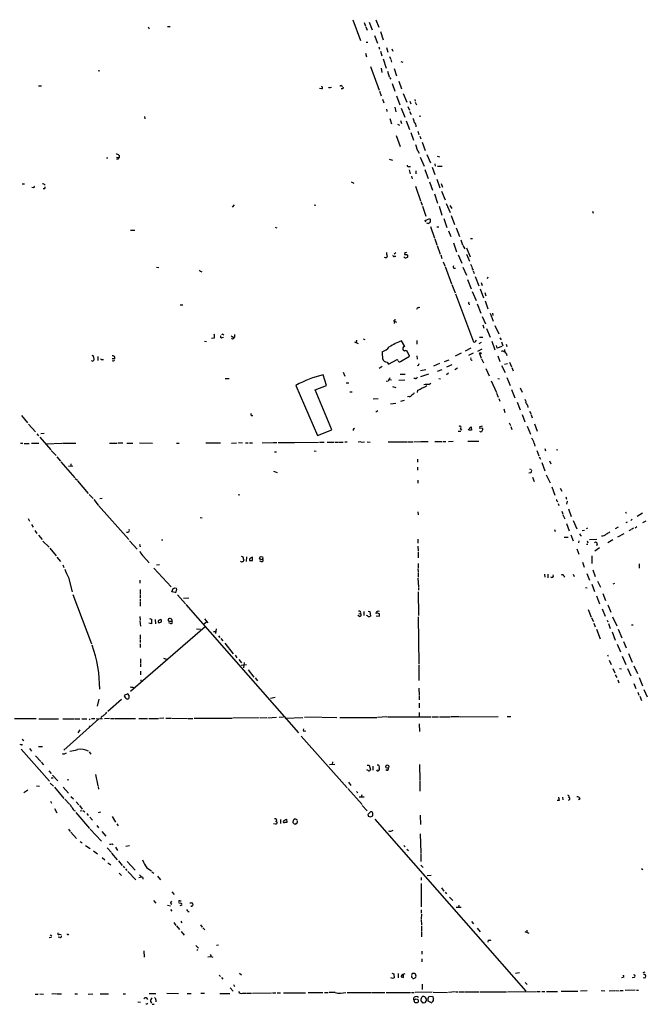
# Model space of a CAD drawing. Extents: x 12 to 1045, y 7 to 906.
# Drawn here: x 176 to 358, y 49 to 335 of the extents above; entities that cross this region are included whole.
import ezdxf

# ---------------------------------------------------------------- set-up
doc = ezdxf.new("R2010")
doc.units = 0
doc.header["$MEASUREMENT"] = 0
doc.layers.add('MAIN', color=5, linetype='CONTINUOUS')

msp = doc.modelspace()

# ---------------------------------------------------------------- linework, layer by layer
at = {"layer": 'MAIN'}
for p, q in [((272.796, 335.4493), (274.9973, 329.3533)), ((279.4847, 335.3646), (280.3313, 333.248)), ((213.2753, 333.3326), (213.5293, 332.8246)), ((218.8633, 333.502), (219.71, 333.502)), ((276.098, 334.6026), (276.4367, 333.5866)), ((276.5213, 333.4173), (276.9447, 332.4013)), ((277.5373, 334.772), (278.384, 332.486)), ((279.0613, 330.8773), (279.9927, 328.5913)), ((280.8393, 331.978), (281.6013, 329.6073)), ((276.6907, 328.93), (277.114, 328.93)), ((280.3313, 327.5753), (280.5007, 326.898)), ((282.5327, 327.406), (282.956, 326.0513)), ((284.1413, 326.9826), (284.3953, 326.3053)), ((276.4367, 325.7126), (276.7753, 324.612)), ((280.8393, 326.3053), (281.178, 324.9506)), ((281.6013, 324.0193), (282.448, 321.3946)), ((283.464, 324.6966), (283.718, 324.104)), ((283.8027, 323.85), (284.0567, 323.088)), ((277.876, 321.818), (280.416, 314.96)), ((281.0087, 321.31), (281.2627, 320.1246)), ((284.8187, 321.2253), (285.496, 319.1086)), ((286.766, 323.2573), (287.3587, 323.088)), ((198.7127, 320.6326), (199.2207, 320.548)), ((282.8713, 320.4633), (283.3793, 318.8546)), ((283.464, 318.6853), (283.8027, 318.1773)), ((181.4407, 316.23), (182.2873, 316.23)), ((263.7367, 315.2986), (263.144, 315.468)), ((266.192, 315.722), (266.6153, 315.8066)), ((269.8327, 315.2986), (269.4093, 315.2986)), ((269.494, 316.23), (269.8327, 316.1453)), ((284.226, 316.9073), (284.988, 314.6213)), ((286.1733, 317.5846), (286.9353, 315.2986)), ((280.5007, 314.706), (281.0087, 313.2666)), ((281.432, 312.3353), (281.7707, 311.2346)), ((285.496, 313.2666), (286.4273, 310.7266)), ((287.4433, 314.0286), (288.4593, 311.4886)), ((290.83, 312.2506), (290.9147, 311.7426)), ((282.5327, 309.4566), (282.702, 308.7793)), ((284.988, 310.0493), (285.3267, 308.6946)), ((286.8507, 309.7106), (287.8667, 307.086)), ((288.798, 310.2186), (289.2213, 309.118)), ((289.3907, 311.7426), (289.6447, 310.9806)), ((290.9147, 311.4886), (291.2533, 310.7266)), ((212.1747, 307.2553), (212.344, 306.6626)), ((283.5487, 306.7473), (284.0567, 305.1386)), ((289.306, 308.7793), (289.7293, 307.848)), ((292.1, 307.5093), (292.5233, 307.4246)), ((285.75, 305.054), (286.3427, 304.8)), ((286.5967, 306.1546), (286.9353, 305.2233)), ((288.29, 306.07), (289.2213, 303.53)), ((285.4113, 301.752), (286.512, 298.6193)), ((289.6447, 302.5986), (290.4067, 300.3973)), ((291.6767, 303.022), (292.0153, 302.0906)), ((292.2693, 301.5826), (292.5233, 300.8206)), ((291.338, 297.942), (292.1, 296.5873)), ((292.9467, 299.8046), (293.7933, 297.434)), ((201.168, 295.3173), (201.5913, 295.3173)), ((204.0467, 295.4866), (204.8087, 295.402)), ((204.8087, 295.9946), (204.8087, 295.402)), ((292.354, 295.4866), (293.5393, 292.862)), ((294.3013, 296.2486), (295.402, 293.7933)), ((297.2647, 295.7406), (297.942, 295.5713)), ((204.47, 294.894), (204.0467, 294.894)), ((283.3793, 294.894), (284.3107, 294.5553)), ((289.1367, 292.7773), (289.56, 292.7773)), ((295.8253, 292.5233), (296.5873, 290.4066)), ((296.672, 293.5393), (296.7567, 292.862)), ((297.434, 292.862), (298.7887, 292.862)), ((289.1367, 291.7613), (289.4753, 290.6606)), ((289.814, 289.8986), (290.068, 289.1366)), ((291.084, 291.5073), (291.084, 290.6606)), ((293.7087, 291.9306), (294.64, 289.306)), ((176.6147, 287.6973), (177.292, 287.6973)), ((179.9167, 286.5966), (179.4933, 286.6813)), ((272.288, 288.29), (273.05, 287.9513)), ((290.9993, 287.02), (292.4387, 282.7866)), ((295.0633, 288.29), (295.9947, 285.9193)), ((297.18, 289.052), (298.1113, 286.5966)), ((298.45, 287.782), (298.8733, 286.766)), ((183.134, 286.258), (182.7953, 286.258)), ((296.5027, 284.8186), (297.434, 282.1093)), ((298.5347, 285.5806), (299.6353, 283.0406)), ((238.252, 281.6013), (237.6593, 280.924)), ((261.5353, 281.6013), (262.0433, 281.5166)), ((292.5233, 282.6173), (292.9467, 281.5166)), ((293.0313, 281.2626), (294.0473, 278.2993)), ((297.8573, 281.178), (298.704, 278.638)), ((299.8893, 282.0246), (301.0747, 279.4)), ((300.99, 281.432), (301.5827, 280.5853)), ((301.3287, 278.4686), (302.3447, 275.844)), ((342.4767, 279.7386), (342.646, 279.146)), ((250.19, 275.082), (250.698, 274.9126)), ((293.7933, 277.0293), (295.148, 277.622)), ((293.9627, 276.5213), (293.7933, 277.0293)), ((295.3173, 275.336), (296.5027, 271.9493)), ((297.18, 275.2513), (297.7727, 275.1666)), ((299.212, 277.622), (300.1433, 274.9973)), ((302.8527, 274.9126), (303.784, 272.3726)), ((208.1953, 274.2353), (209.3807, 274.2353)), ((300.5667, 274.066), (301.244, 272.3726)), ((296.5873, 271.6953), (297.18, 270.002)), ((297.3493, 269.748), (298.196, 267.2926)), ((302.006, 270.5946), (302.9373, 267.97)), ((304.2073, 271.4413), (304.7153, 270.002)), ((304.8, 269.748), (305.308, 268.8166)), ((307.0013, 271.8646), (307.594, 271.78)), ((284.8187, 267.3773), (285.3267, 267.716)), ((284.9033, 266.7), (285.3267, 266.7)), ((287.8667, 267.716), (287.782, 267.1233)), ((288.544, 267.1233), (288.7133, 266.8693)), ((298.3653, 267.0386), (298.6193, 266.0226)), ((303.4453, 267.0386), (304.4613, 264.668)), ((305.816, 269.0706), (306.9167, 266.446)), ((305.816, 267.2926), (306.7473, 265.2606)), ((215.7307, 263.4826), (216.408, 263.398)), ((299.0427, 265.0066), (299.5507, 263.906)), ((299.6353, 263.652), (301.498, 258.6566)), ((304.8, 263.4826), (305.816, 261.1966)), ((307.0013, 264.3293), (307.5093, 263.398)), ((228.5153, 262.2973), (228.854, 262.128)), ((302.1753, 263.2286), (302.5987, 263.144)), ((307.34, 263.2286), (307.7633, 262.636)), ((307.7633, 262.382), (308.0173, 261.62)), ((308.356, 260.7733), (309.372, 258.064)), ((311.9967, 260.604), (311.8273, 260.096)), ((301.5827, 258.4026), (302.514, 256.032)), ((306.1547, 259.9266), (307.1707, 257.2173)), ((310.0493, 258.9953), (310.388, 258.1486)), ((302.5987, 255.6933), (307.848, 241.7233)), ((307.5093, 256.3706), (308.61, 253.746)), ((309.7953, 257.2173), (310.8113, 254.5926)), ((311.15, 256.1166), (311.4887, 255.1853)), ((222.5887, 252.5606), (223.3507, 252.5606)), ((308.9487, 252.8146), (309.9647, 250.1053)), ((311.2347, 253.6613), (312.0813, 251.3753)), ((291.846, 251.714), (292.2693, 251.8833)), ((312.674, 250.1053), (313.6053, 247.7346)), ((313.3513, 250.1053), (313.5207, 249.428)), ((284.48, 247.9886), (285.496, 247.4806)), ((284.988, 248.3273), (284.8187, 247.0573)), ((310.388, 249.0893), (311.3193, 246.9726)), ((310.5573, 246.7186), (310.896, 245.7873)), ((314.0287, 246.5493), (315.214, 244.094)), ((235.0347, 244.0093), (235.2887, 243.7553)), ((238.3367, 243.9246), (238.4213, 243.1626)), ((311.658, 245.618), (312.7587, 243.078)), ((229.7007, 241.9773), (230.2087, 241.8926)), ((232.4947, 242.824), (231.7327, 242.7393)), ((234.7807, 242.9933), (235.204, 243.078)), ((237.9133, 243.1626), (238.4213, 243.1626)), ((273.304, 241.808), (274.32, 241.3)), ((273.812, 242.2313), (273.7273, 241.554)), ((275.7593, 242.6546), (276.2673, 242.4853)), ((287.8667, 240.4533), (286.9353, 242.062)), ((291.4227, 242.1466), (291.4227, 241.1306)), ((310.134, 241.554), (309.4567, 241.2153)), ((309.626, 243.1626), (310.5573, 243.078)), ((313.182, 241.9773), (314.1133, 239.4373)), ((314.452, 240.7073), (314.6213, 239.9453)), ((315.5527, 242.9086), (315.8913, 242.316)), ((315.976, 241.808), (316.3993, 240.6226)), ((317.3307, 241.046), (317.5847, 240.4533)), ((287.782, 239.0986), (287.4433, 239.3526)), ((289.306, 237.5746), (288.6287, 239.0986)), ((304.292, 238.4213), (302.514, 237.5746)), ((307.086, 239.9453), (305.4773, 239.0986)), ((307.7633, 238.4213), (306.4087, 237.744)), ((309.118, 239.0986), (310.388, 239.6913)), ((309.626, 238.3366), (310.134, 236.982)), ((316.1453, 240.3686), (314.7907, 239.9453)), ((316.6533, 238.9293), (317.0767, 238.8446)), ((317.3307, 238.4213), (317.5847, 237.8286)), ((198.628, 237.49), (198.628, 236.3046)), ((199.898, 236.6433), (200.3213, 236.6433)), ((203.6233, 236.8126), (202.7767, 236.8126)), ((282.7867, 235.8813), (283.1253, 235.2886)), ((283.1253, 235.2886), (285.6653, 236.6433)), ((286.5967, 236.0506), (289.306, 237.5746)), ((291.4227, 237.6593), (291.5073, 236.728)), ((291.7613, 234.8653), (291.5073, 234.7806)), ((298.0267, 235.458), (296.2487, 234.696)), ((300.6513, 236.474), (299.2967, 235.966)), ((301.5827, 235.0346), (300.0587, 234.442)), ((310.2187, 236.8126), (310.7267, 235.6273)), ((314.96, 237.6593), (315.5527, 236.0506)), ((315.976, 234.8653), (317.0767, 232.8333)), ((316.9073, 235.2886), (317.754, 235.458)), ((318.3467, 235.8813), (318.9393, 234.5266)), ((265.176, 229.0233), (264.16, 232.156)), ((270.002, 232.918), (270.4253, 231.8173)), ((280.416, 234.1033), (281.3473, 234.696)), ((286.512, 232.3253), (288.036, 232.3253)), ((292.4387, 233.426), (293.9627, 233.7646)), ((294.8093, 232.3253), (292.4387, 231.5633)), ((297.434, 233.2566), (298.7887, 233.68)), ((300.5667, 232.664), (299.974, 232.156)), ((302.4293, 233.7646), (303.1913, 234.188)), ((311.4887, 234.0186), (312.42, 231.902)), ((319.024, 234.2726), (319.3627, 233.3413)), ((235.712, 231.0553), (236.8127, 231.0553)), ((256.2013, 229.108), (262.5513, 214.5453)), ((270.8487, 229.87), (271.6107, 229.87)), ((283.0407, 230.2933), (282.448, 230.2086)), ((283.2947, 230.8013), (284.0567, 230.7166)), ((287.8667, 230.632), (286.1733, 230.5473)), ((290.9993, 231.14), (290.4913, 231.0553)), ((294.894, 229.362), (295.4867, 229.7006)), ((297.7727, 231.0553), (298.2807, 230.9706)), ((313.0127, 230.4626), (314.5367, 227.076)), ((314.96, 231.0553), (315.468, 230.9706)), ((317.5847, 231.394), (318.516, 229.0233)), ((261.7893, 227.838), (265.176, 229.0233)), ((266.7, 216.154), (261.7893, 227.838)), ((271.9493, 227.2453), (272.6267, 227.2453)), ((284.3107, 228.7693), (285.3267, 228.5153)), ((291.592, 227.7533), (291.5073, 227.076)), ((314.5367, 226.822), (315.0447, 225.6366)), ((318.9393, 227.9226), (319.8707, 225.4673)), ((321.3947, 228.346), (321.9873, 227.1606)), ((280.162, 225.2133), (278.7227, 225.1286)), ((283.718, 223.774), (285.3267, 223.9433)), ((287.6973, 224.7053), (286.5967, 224.4513)), ((289.1367, 225.8906), (288.7133, 225.806)), ((315.214, 225.298), (315.5527, 224.536)), ((320.548, 224.1973), (321.3947, 221.996)), ((322.834, 225.044), (323.088, 224.4513)), ((323.596, 223.3506), (323.6807, 222.6733)), ((280.0773, 221.6573), (279.4847, 221.3186)), ((316.6533, 222.25), (316.992, 221.234)), ((321.9873, 220.6413), (322.834, 218.5246)), ((324.1887, 221.5726), (324.612, 220.726)), ((324.612, 220.5566), (324.9507, 219.6253)), ((176.4453, 220.3026), (178.2233, 218.186)), ((178.4773, 217.8473), (180.5093, 215.5613)), ((243.332, 220.3026), (243.6707, 220.3873)), ((318.262, 218.186), (318.6007, 217.424)), ((325.628, 217.932), (326.39, 215.8153)), ((180.9327, 214.9686), (181.4407, 214.4606)), ((183.0493, 215.138), (182.118, 215.0533)), ((262.5513, 214.5453), (266.7, 216.154)), ((303.3607, 215.8153), (304.2073, 215.8153)), ((304.038, 216.5773), (304.3767, 216.0693)), ((306.578, 216.0693), (306.324, 216.408)), ((306.578, 216.5773), (307.1707, 217.0853)), ((307.1707, 217.0853), (307.2553, 216.0693)), ((310.388, 217.2546), (309.5413, 216.916)), ((309.5413, 216.7466), (310.4727, 216.662)), ((318.6853, 217.17), (319.024, 216.2386)), ((323.4267, 217.2546), (324.4427, 214.884)), ((176.1913, 212.2593), (176.8687, 212.2593)), ((177.2073, 212.1746), (178.7313, 212.1746)), ((179.4087, 212.2593), (181.5253, 212.2593)), ((181.7793, 214.0373), (184.9967, 210.3966)), ((183.642, 212.09), (188.214, 212.2593)), ((188.3833, 212.2593), (192.278, 212.2593)), ((202.0147, 212.2593), (204.3007, 212.2593)), ((205.9093, 212.344), (204.5547, 212.2593)), ((207.0947, 212.344), (208.788, 212.344)), ((210.7353, 212.4286), (214.5453, 212.344)), ((221.488, 212.344), (222.3347, 212.344)), ((230.0393, 212.4286), (234.2727, 212.4286)), ((237.49, 212.344), (239.014, 212.4286)), ((239.522, 212.5133), (240.7073, 212.4286)), ((241.554, 212.4286), (242.4007, 212.4286)), ((242.7393, 212.4286), (243.586, 212.4286)), ((246.38, 212.4286), (249.682, 212.5133)), ((249.8513, 212.5133), (250.698, 212.5133)), ((251.0367, 212.5133), (255.6933, 212.5133)), ((255.8627, 212.5133), (262.8053, 212.598)), ((263.0593, 212.598), (264.414, 212.598)), ((265.3453, 212.598), (267.2927, 212.598)), ((267.5467, 212.598), (268.3933, 212.598)), ((268.6473, 212.598), (270.002, 212.598)), ((270.4253, 212.6826), (271.1027, 212.6826)), ((275.082, 212.6826), (274.32, 212.598)), ((275.2513, 212.598), (276.1827, 212.6826)), ((276.9447, 212.6826), (277.7913, 212.598)), ((283.0407, 212.6826), (285.9193, 212.6826)), ((286.0887, 212.6826), (288.4593, 212.6826)), ((288.7133, 212.6826), (290.2373, 212.6826)), ((290.4913, 212.6826), (292.5233, 212.7673)), ((292.6927, 212.7673), (294.7247, 212.7673)), ((296.672, 212.7673), (298.704, 212.7673)), ((298.958, 212.7673), (299.8047, 212.7673)), ((300.5667, 212.7673), (301.9213, 212.852)), ((306.2393, 212.852), (309.4567, 212.852)), ((325.4587, 212.2593), (325.7127, 211.4126)), ((185.0813, 210.1426), (186.5207, 208.7033)), ((250.0207, 209.804), (250.6133, 209.804)), ((261.5353, 210.058), (262.128, 209.9733)), ((326.3053, 210.1426), (326.8133, 208.6186)), ((328.5913, 210.7353), (328.7607, 210.058)), ((331.978, 210.4813), (332.4013, 210.312)), ((186.69, 208.3646), (187.7907, 207.0946)), ((187.8753, 206.8406), (191.9393, 202.184)), ((190.8387, 206.3326), (190.8387, 205.6553)), ((291.592, 207.6026), (291.592, 206.756)), ((326.9827, 208.3646), (327.3213, 207.6873)), ((327.7447, 206.6713), (328.5913, 204.216)), ((329.946, 207.1793), (330.3693, 206.3326)), ((190.1613, 205.6553), (191.4313, 205.74)), ((249.682, 204.1313), (250.7827, 203.7926)), ((291.592, 205.3166), (291.592, 204.47)), ((324.5273, 203.6233), (323.9347, 203.5386)), ((324.104, 204.8086), (324.612, 204.6393)), ((192.024, 202.0146), (192.7013, 201.5066)), ((192.786, 201.3373), (195.834, 197.612)), ((291.6767, 201.5066), (291.6767, 200.66)), ((325.0353, 202.438), (325.5433, 201.168)), ((329.0147, 203.1153), (330.1153, 200.7446)), ((330.6233, 199.5593), (331.47, 197.1886)), ((333.0787, 199.2206), (333.502, 198.374)), ((196.1727, 197.358), (197.2733, 196.1726)), ((197.4427, 195.9186), (198.7127, 194.31)), ((199.898, 196.1726), (199.2207, 196.088)), ((239.4373, 197.358), (239.9453, 197.2733)), ((332.232, 195.4106), (332.4013, 195.2413)), ((332.486, 194.7333), (332.6553, 194.1406)), ((334.6873, 196.6806), (334.9413, 196.0033)), ((335.1107, 195.4106), (334.8567, 194.564)), ((198.882, 194.1406), (207.6873, 184.2346)), ((291.6767, 192.3626), (291.7613, 191.4313)), ((333.502, 192.532), (333.8407, 191.6006)), ((335.4493, 193.2093), (336.296, 191.008)), ((352.2133, 191.9393), (352.3827, 192.024)), ((357.0393, 191.9393), (355.4307, 191.008)), ((178.3927, 190.4153), (178.816, 189.5686)), ((228.4307, 190.6693), (228.9387, 190.5846)), ((333.8407, 191.4313), (334.4333, 190.3306)), ((336.804, 189.8226), (337.9047, 187.3673)), ((352.552, 189.3146), (352.1287, 189.1453)), ((353.9913, 190.1613), (353.568, 189.8226)), ((357.9707, 189.6533), (357.0393, 189.1453)), ((179.4087, 188.6373), (179.832, 187.8753)), ((180.34, 186.944), (180.9327, 186.0126)), ((331.3853, 187.198), (331.6393, 186.6053)), ((334.9413, 188.976), (335.7033, 186.7746)), ((339.4287, 186.8593), (340.106, 187.0286)), ((341.0373, 187.6213), (340.614, 187.3673)), ((349.9273, 187.8753), (349.0807, 187.3673)), ((353.568, 187.1133), (353.06, 186.7746)), ((354.4147, 187.6213), (353.822, 187.198)), ((354.838, 187.706), (355.346, 188.0446)), ((181.356, 185.5046), (182.4567, 184.2346)), ((182.7107, 183.8113), (184.4887, 182.0333)), ((207.8567, 183.896), (210.058, 181.4406)), ((217.17, 184.15), (217.5933, 184.15)), ((291.6767, 184.404), (291.6767, 183.2186)), ((334.264, 184.912), (335.3647, 184.912)), ((336.2113, 185.5893), (336.8887, 183.896)), ((338.4973, 183.896), (338.4127, 183.3033)), ((339.0053, 185.42), (339.2593, 185.42)), ((340.868, 183.896), (341.122, 183.3033)), ((341.63, 184.2346), (343.7467, 184.404)), ((348.4033, 184.15), (346.964, 183.3033)), ((351.536, 185.928), (349.758, 184.912)), ((184.658, 181.7793), (186.5207, 179.4933)), ((210.9047, 182.372), (211.1587, 182.372)), ((291.6767, 182.372), (291.7613, 180.9326)), ((291.7613, 180.594), (291.7613, 178.9006)), ((337.9047, 181.61), (338.4973, 180.0013)), ((340.6987, 182.9646), (341.122, 182.9646)), ((344.5087, 181.864), (343.154, 180.848)), ((343.8313, 182.88), (343.5773, 182.4566)), ((186.69, 179.1546), (187.7907, 177.8846)), ((211.9207, 179.324), (213.614, 177.4613)), ((240.9613, 178.562), (241.1307, 178.308)), ((241.8927, 179.2393), (241.808, 177.8846)), ((242.7393, 178.6466), (242.7393, 178.1386)), ((243.586, 178.1386), (243.586, 178.9853)), ((246.2953, 177.8), (245.7873, 177.9693)), ((339.5133, 177.7153), (340.0213, 176.276)), ((342.2227, 179.578), (342.2227, 177.292)), ((188.468, 176.8686), (188.8067, 176.1066)), ((214.9687, 175.9373), (219.964, 170.5186)), ((216.5773, 176.8686), (215.7307, 176.784)), ((291.6767, 175.768), (291.7613, 174.9213)), ((291.7613, 177.292), (291.7613, 175.9373)), ((342.5613, 175.4293), (343.2387, 173.5666)), ((356.0233, 177.2073), (356.0233, 175.9373)), ((190.1613, 173.228), (191.1773, 169.0793)), ((210.9047, 172.466), (210.9047, 171.6193)), ((291.6767, 173.0586), (291.846, 170.5186)), ((291.7613, 174.6673), (291.7613, 173.3126)), ((328.5067, 174.244), (328.5913, 173.3126)), ((329.438, 174.1593), (329.438, 173.1433)), ((334.0947, 173.6513), (334.3487, 173.3126)), ((336.804, 174.1593), (337.1427, 173.482)), ((340.7833, 174.4133), (341.5453, 172.466)), ((343.916, 172.1273), (344.7627, 170.434)), ((210.9893, 169.7566), (210.9893, 168.402)), ((220.1333, 169.0793), (220.5567, 170.0106)), ((221.1493, 168.8253), (220.1333, 169.0793)), ((220.98, 170.2646), (221.488, 170.0953)), ((291.7613, 169.0793), (291.846, 162.1366)), ((291.846, 170.3493), (291.846, 169.5026)), ((340.4447, 170.3493), (340.868, 170.2646)), ((342.3073, 171.2806), (343.0693, 169.164)), ((348.488, 171.3653), (348.996, 171.5346)), ((191.3467, 168.3173), (196.85, 153.924)), ((210.9893, 168.148), (210.9893, 167.3013)), ((210.9893, 167.0473), (210.9893, 166.2853)), ((221.8267, 168.2326), (224.1127, 165.608)), ((225.1287, 167.2166), (223.6047, 167.132)), ((343.662, 167.894), (344.5087, 165.608)), ((345.44, 168.5713), (346.2867, 166.5393)), ((210.9893, 166.0313), (210.9893, 164.846)), ((224.282, 165.354), (256.9633, 128.1006)), ((276.0133, 163.322), (276.0133, 162.1366)), ((277.1987, 163.4066), (277.7067, 163.322)), ((277.7067, 163.322), (277.876, 161.9673)), ((341.2067, 163.9146), (342.0533, 161.7133)), ((345.2707, 164.084), (346.1173, 161.9673)), ((346.964, 165.2693), (347.8107, 163.1526)), ((210.9047, 161.8826), (210.9893, 160.8666)), ((210.9047, 160.6126), (211.074, 159.0886)), ((213.6987, 161.29), (214.2913, 161.1206)), ((214.2913, 161.1206), (214.2913, 159.766)), ((215.3073, 161.036), (215.392, 159.766)), ((216.4927, 160.782), (217.0853, 161.1206)), ((219.3713, 160.4433), (219.1173, 160.6973)), ((229.616, 161.2053), (230.632, 160.02)), ((274.7433, 161.8826), (274.2353, 162.1366)), ((274.4893, 162.7293), (274.9973, 162.6446)), ((279.5693, 162.052), (280.5007, 161.9673)), ((291.7613, 161.798), (291.9307, 147.9973)), ((342.138, 161.4593), (342.7307, 160.4433)), ((346.71, 160.8666), (346.8793, 160.3586)), ((348.3187, 161.798), (349.504, 159.1733)), ((229.87, 158.8346), (208.1953, 140.0386)), ((214.2913, 159.766), (213.4447, 159.9353)), ((219.7947, 159.8506), (219.2867, 160.02)), ((227.33, 158.3266), (228.5153, 158.242)), ((230.2087, 160.274), (229.362, 159.5966)), ((232.2407, 157.5646), (232.918, 157.5646)), ((233.0873, 158.3266), (232.8333, 156.972)), ((342.8153, 159.9353), (343.2387, 158.8346)), ((343.5773, 158.1573), (344.678, 155.3633)), ((347.1333, 159.8506), (347.6413, 158.4113)), ((349.9273, 158.1573), (350.9433, 155.702)), ((353.822, 159.512), (354.2453, 159.512)), ((210.9893, 156.5486), (210.9893, 155.3633)), ((210.9893, 155.194), (210.9893, 154.3473)), ((233.7647, 156.2946), (234.1033, 155.7866)), ((234.442, 155.5326), (235.0347, 154.7706)), ((348.1493, 157.3953), (349.0807, 155.0246)), ((210.9893, 153.924), (210.9893, 152.908)), ((235.5427, 154.0933), (237.998, 151.0453)), ((349.5887, 153.8393), (350.6047, 151.638)), ((351.4513, 154.6013), (352.2133, 152.7386)), ((211.074, 149.606), (211.074, 148.336)), ((217.7627, 149.7753), (218.8633, 149.352)), ((238.5907, 150.622), (239.0987, 149.86)), ((239.6913, 149.352), (240.4533, 148.4206)), ((346.7947, 150.7066), (347.0487, 150.368)), ((347.3027, 149.1826), (347.8953, 147.9126)), ((351.1127, 150.368), (352.1287, 147.9126)), ((352.8907, 151.13), (353.9913, 148.59)), ((211.074, 148.082), (211.074, 147.2353)), ((241.8927, 147.828), (240.3687, 147.6586)), ((241.2153, 148.5053), (240.9613, 146.9813)), ((242.316, 146.3886), (244.0093, 144.272)), ((291.9307, 147.7433), (292.0153, 143.256)), ((348.4033, 146.812), (348.9113, 145.542)), ((350.3507, 146.7273), (350.8587, 146.6426)), ((352.6367, 146.812), (353.6527, 144.6106)), ((354.4993, 147.574), (355.5153, 145.288)), ((211.074, 145.9653), (211.074, 144.9493)), ((211.1587, 143.51), (211.2433, 142.8326)), ((244.348, 144.018), (245.11, 143.1713)), ((349.0807, 144.9493), (349.504, 144.1873)), ((349.8427, 143.4253), (350.0967, 142.5786)), ((356.0233, 144.1873), (356.9547, 141.732)), ((208.788, 141.3086), (209.1267, 140.97)), ((292.0153, 141.0546), (292.1, 139.0226)), ((354.4993, 142.4093), (355.092, 140.97)), ((357.378, 140.6313), (358.394, 138.5146)), ((198.9667, 137.8373), (198.4587, 135.8053)), ((205.5707, 137.7526), (201.5913, 134.2813)), ((207.3487, 139.3613), (206.3327, 138.938)), ((207.772, 138.938), (207.3487, 139.3613)), ((250.19, 138.3453), (248.8353, 138.0066)), ((292.1, 138.8533), (292.1, 137.668)), ((355.6847, 139.8693), (355.9387, 139.0226)), ((356.1927, 138.684), (356.7007, 137.4986)), ((292.1, 136.652), (292.1, 135.2973)), ((180.7633, 132.1646), (174.4133, 132.08)), ((181.5253, 132.1646), (187.198, 132.1646)), ((188.468, 132.1646), (191.8547, 132.1646)), ((198.9667, 132.1646), (188.8067, 123.0206)), ((192.024, 132.1646), (193.3787, 132.1646)), ((193.9713, 132.1646), (195.4953, 132.1646)), ((196.088, 131.826), (196.4267, 132.1646)), ((196.85, 132.2493), (197.7813, 132.2493)), ((198.2047, 132.1646), (199.9827, 132.2493)), ((199.644, 132.588), (199.5593, 132.2493)), ((202.0147, 132.2493), (200.5753, 132.1646)), ((202.3533, 132.2493), (203.2847, 132.2493)), ((203.454, 132.2493), (209.6347, 132.2493)), ((210.566, 132.2493), (213.106, 132.2493)), ((213.4447, 132.2493), (216.3233, 132.2493)), ((217.8473, 132.334), (216.5773, 132.2493)), ((218.44, 132.334), (219.964, 132.334)), ((220.1333, 132.334), (224.7053, 132.2493)), ((224.8747, 132.2493), (226.314, 132.2493)), ((226.6527, 132.334), (237.6593, 132.334)), ((245.5333, 132.4186), (237.9133, 132.334)), ((247.8193, 132.4186), (245.872, 132.334)), ((250.6133, 132.5033), (248.0733, 132.334)), ((252.6453, 132.588), (251.3753, 132.5033)), ((253.1533, 132.334), (258.2333, 132.5033)), ((263.5673, 132.588), (258.7413, 132.5033)), ((263.8213, 132.588), (268.1393, 132.5033)), ((268.986, 132.5033), (279.7387, 132.5033)), ((282.702, 132.6726), (279.9927, 132.5033)), ((282.8713, 132.6726), (295.5713, 132.6726)), ((292.1, 133.9426), (292.1, 132.7573)), ((295.8253, 132.6726), (297.688, 132.6726)), ((297.942, 132.6726), (301.0747, 132.6726)), ((303.784, 132.7573), (301.244, 132.6726)), ((304.038, 132.7573), (315.0447, 132.842)), ((317.6693, 132.842), (318.6853, 132.842)), ((193.4633, 128.9473), (192.8707, 128.1006)), ((196.088, 130.1326), (196.342, 129.794)), ((292.1, 130.6406), (292.1847, 128.4393)), ((176.6147, 126.238), (177.1227, 125.8146)), ((257.7253, 127.0846), (271.1027, 112.0986)), ((258.572, 128.524), (259.08, 128.6086)), ((176.3607, 124.5446), (176.1067, 124.6293)), ((176.3607, 123.2746), (184.5733, 113.9613)), ((178.816, 123.5286), (179.4087, 122.7666)), ((181.4407, 124.0366), (182.5413, 124.1213)), ((180.5093, 121.412), (182.0333, 119.7186)), ((189.1453, 122.0893), (189.5687, 122.2586)), ((196.088, 122.5126), (196.596, 121.8353)), ((182.2027, 119.5493), (182.88, 118.7873)), ((266.0227, 118.872), (267.5467, 118.9566)), ((266.8693, 119.634), (266.7847, 118.872)), ((276.9447, 118.618), (277.5373, 118.618)), ((277.5373, 118.618), (277.876, 117.2633)), ((278.638, 118.364), (278.638, 117.1786)), ((292.1847, 118.872), (292.2693, 114.3)), ((184.404, 117.0093), (185.0813, 116.2473)), ((185.0813, 114.9773), (185.674, 114.9773)), ((185.5047, 115.7393), (187.0287, 114.1306)), ((197.9507, 115.9086), (198.628, 112.6066)), ((277.1987, 117.094), (276.86, 117.2633)), ((180.848, 112.6066), (181.6947, 112.522)), ((184.8273, 113.4533), (185.7587, 112.522)), ((186.0127, 112.268), (188.8067, 108.966)), ((188.5527, 112.268), (190.0767, 110.49)), ((189.738, 114.4693), (190.246, 114.3846)), ((198.7127, 112.4373), (198.882, 111.6753)), ((271.3567, 111.8446), (275.5053, 107.188)), ((271.526, 113.7073), (272.2033, 112.776)), ((292.2693, 114.1306), (292.2693, 111.0826)), ((178.308, 111.3366), (177.1227, 110.5746)), ((190.8387, 109.5586), (191.6007, 108.8813)), ((273.812, 110.998), (274.2353, 110.5746)), ((276.098, 109.3893), (274.6587, 109.3046)), ((275.4207, 109.982), (275.2513, 109.3046)), ((333.756, 109.3046), (333.8407, 108.5426)), ((338.836, 108.8813), (338.4127, 108.5426)), ((184.912, 108.204), (185.166, 107.6113)), ((186.0973, 106.0873), (186.7747, 104.8173)), ((189.0607, 108.7966), (190.4153, 107.3573)), ((192.3627, 108.0346), (193.1247, 107.1033)), ((193.294, 106.934), (194.1407, 105.8333)), ((275.5053, 106.934), (276.9447, 105.3253)), ((332.8247, 108.3733), (332.1473, 108.3733)), ((192.278, 104.902), (196.2573, 100.2453)), ((194.1407, 105.3253), (193.548, 105.2406)), ((194.3947, 105.4946), (194.9027, 105.0713)), ((195.4107, 104.5633), (195.834, 104.0553)), ((196.342, 103.5473), (197.104, 102.616)), ((199.39, 104.9866), (198.7127, 104.8173)), ((202.7767, 103.7166), (203.7927, 102.108)), ((277.9607, 105.0713), (277.114, 104.3093)), ((277.2833, 103.8013), (277.876, 103.632)), ((292.354, 104.14), (292.4387, 101.4306)), ((198.374, 101.092), (198.882, 100.4146)), ((204.1313, 101.6), (204.5547, 101.0073)), ((250.3593, 101.5153), (249.7667, 101.6)), ((251.714, 102.87), (251.7987, 101.6846)), ((252.6453, 102.4466), (253.492, 102.9546)), ((253.492, 102.9546), (253.5767, 101.9386)), ((255.4393, 102.616), (255.3547, 101.9386)), ((255.6933, 101.6), (256.2013, 101.5153)), ((256.032, 102.9546), (255.778, 102.9546)), ((256.7093, 102.0233), (256.7093, 102.362)), ((279.146, 102.9546), (323.088, 52.9166)), ((190.0767, 100.076), (190.5847, 99.3986)), ((190.8387, 99.1446), (192.4473, 97.3666)), ((196.4267, 100.076), (199.7287, 96.52)), ((199.8133, 99.3986), (200.9987, 98.044)), ((292.354, 98.7213), (292.5233, 93.1333)), ((193.548, 96.4353), (194.1407, 96.0966)), ((195.072, 95.3346), (196.4267, 94.4033)), ((201.3373, 94.6573), (202.6073, 93.3026)), ((202.7767, 95.758), (203.1153, 95.504)), ((203.7927, 94.8266), (204.3853, 93.8106)), ((206.8407, 95.0806), (207.8567, 95.25)), ((287.6127, 95.3346), (288.036, 94.9113)), ((197.358, 93.726), (198.5433, 92.8793)), ((199.898, 91.7786), (200.66, 91.1013)), ((202.6073, 93.0486), (204.3007, 91.1013)), ((288.4593, 94.234), (288.9673, 93.8106)), ((292.5233, 92.964), (292.5233, 90.5933)), ((201.5913, 90.2546), (202.438, 89.662)), ((204.6393, 90.8473), (205.74, 89.4926)), ((205.994, 89.2386), (206.4173, 88.8153)), ((207.1793, 90.678), (209.55, 88.138)), ((212.9367, 88.8153), (214.2913, 87.884)), ((292.5233, 89.5773), (293.2007, 88.9)), ((204.8933, 87.2066), (205.486, 86.5293)), ((206.6713, 88.4766), (207.0947, 88.0533)), ((207.3487, 87.7146), (209.7193, 85.2593)), ((210.566, 86.0213), (211.328, 86.1906)), ((210.7353, 86.7833), (211.328, 86.1906)), ((214.376, 87.63), (214.9687, 87.2913)), ((215.9847, 86.36), (216.8313, 85.344)), ((292.608, 86.0213), (292.608, 85.1746)), ((294.386, 86.614), (295.5713, 86.6986)), ((356.7007, 88.5613), (357.124, 88.3073)), ((292.608, 84.2433), (292.608, 83.3966)), ((292.6927, 83.2273), (292.608, 77.47)), ((220.1333, 81.788), (220.8107, 81.026)), ((298.5347, 82.9733), (299.212, 82.042)), ((299.6353, 81.7033), (300.0587, 81.1953)), ((300.9053, 80.264), (301.8367, 79.248)), ((214.884, 79.248), (215.4767, 78.486)), ((218.948, 77.8933), (219.7947, 77.724)), ((219.7947, 78.486), (220.1333, 78.232)), ((222.504, 79.1633), (222.9273, 79.1633)), ((223.0967, 77.978), (222.504, 77.724)), ((222.9273, 78.5706), (223.0967, 78.232)), ((303.6147, 77.8933), (303.53, 77.216)), ((219.7947, 76.708), (220.1333, 76.2)), ((224.79, 76.1153), (225.2133, 76.1153)), ((292.6927, 76.6233), (292.6927, 75.6073)), ((292.7773, 75.3533), (292.6927, 73.9986)), ((304.292, 77.3006), (302.8527, 77.216)), ((220.726, 72.898), (221.3187, 72.0513)), ((221.488, 71.9666), (222.4193, 70.866)), ((222.758, 73.3213), (223.0967, 72.8133)), ((228.5153, 72.2206), (229.0233, 71.5433)), ((292.6927, 73.7446), (292.7773, 72.2206)), ((292.7773, 71.9666), (292.7773, 70.2733)), ((307.2553, 73.152), (307.848, 72.4746)), ((184.8273, 69.342), (185.2507, 69.0033)), ((187.5367, 69.5113), (187.96, 69.4266)), ((190.0767, 69.4266), (190.246, 69.5113)), ((222.8427, 70.2733), (223.774, 69.1726)), ((229.1927, 71.374), (229.7853, 70.7813)), ((292.7773, 70.104), (292.7773, 68.7493)), ((308.9487, 71.2046), (309.7953, 70.1886)), ((322.834, 70.2733), (323.9347, 69.7653)), ((323.342, 70.6966), (323.342, 70.0193)), ((184.4887, 68.4953), (185.166, 68.6646)), ((187.6213, 68.58), (187.1133, 68.6646)), ((227.1607, 66.2093), (227.9227, 65.4473)), ((233.172, 66.294), (233.7647, 66.3786)), ((312.166, 67.7333), (311.9967, 67.2253)), ((212.0053, 64.6853), (212.09, 62.8226)), ((227.7533, 65.024), (227.4147, 64.77)), ((292.862, 64.516), (292.862, 63.6693)), ((230.632, 62.9073), (231.648, 62.992)), ((231.648, 62.992), (232.0713, 62.8226)), ((292.862, 62.3146), (292.862, 61.468)), ((233.934, 57.5733), (234.3573, 57.15)), ((239.8607, 58.166), (240.4533, 57.658)), ((284.1413, 58.166), (284.734, 57.9966)), ((284.734, 57.9966), (284.8187, 56.8113)), ((285.9193, 58.0813), (285.9193, 56.8113)), ((286.8507, 57.3193), (286.8507, 57.0653)), ((287.528, 56.896), (287.528, 57.658)), ((321.2253, 58.2506), (320.04, 58.0813)), ((351.536, 57.404), (351.7053, 57.404)), ((357.632, 58.42), (357.124, 58.2506)), ((234.6113, 56.896), (234.95, 56.388)), ((238.0827, 54.864), (238.3367, 54.2713)), ((284.3107, 56.642), (283.8027, 56.8113)), ((292.9467, 54.9486), (292.9467, 53.4246)), ((322.9187, 55.4566), (323.4267, 54.864)), ((351.536, 56.9806), (350.8587, 56.8113)), ((354.584, 56.896), (353.9913, 56.8113)), ((180.4247, 52.07), (181.2713, 52.07)), ((181.7793, 52.1546), (182.88, 52.07)), ((186.5207, 52.1546), (185.2507, 52.07)), ((186.69, 52.1546), (188.0447, 52.1546)), ((191.9393, 52.1546), (192.7013, 52.1546)), ((195.834, 52.07), (197.1887, 52.1546)), ((199.3053, 52.1546), (201.7607, 52.1546)), ((205.994, 52.1546), (206.6713, 52.1546)), ((213.5293, 52.2393), (215.5613, 52.2393)), ((218.694, 52.324), (222.0807, 52.2393)), ((224.6207, 52.2393), (225.806, 52.2393)), ((228.6, 52.324), (229.616, 52.324)), ((234.1033, 52.2393), (236.982, 52.2393)), ((237.1513, 53.9326), (237.998, 52.9166)), ((240.7073, 52.324), (241.6387, 52.324)), ((241.8927, 52.324), (243.332, 52.324)), ((243.586, 52.324), (249.174, 52.4086)), ((249.428, 52.4086), (250.444, 52.4086)), ((250.7827, 52.4086), (251.714, 52.4086)), ((252.6453, 52.4086), (258.9953, 52.4086)), ((259.842, 52.4933), (264.0753, 52.4933)), ((264.5833, 52.4933), (265.5993, 52.4933)), ((267.6313, 52.4933), (265.938, 52.4933)), ((271.1873, 52.578), (278.13, 52.4933)), ((278.2993, 52.4933), (281.0933, 52.578)), ((281.2627, 52.578), (282.1093, 52.578)), ((282.448, 52.578), (289.56, 52.578)), ((289.814, 52.578), (290.6607, 52.578)), ((295.8253, 52.6626), (290.9147, 52.578)), ((296.164, 52.6626), (300.3127, 52.578)), ((302.514, 52.7473), (300.5667, 52.578)), ((302.768, 52.7473), (303.4453, 52.7473)), ((303.6993, 52.7473), (305.1387, 52.7473)), ((305.3927, 52.7473), (309.4567, 52.7473)), ((309.7107, 52.7473), (317.5, 52.7473)), ((317.754, 52.7473), (326.136, 52.832)), ((326.39, 52.832), (327.2367, 52.832)), ((327.7447, 52.832), (328.5913, 52.832)), ((329.0993, 52.832), (332.3167, 52.832)), ((333.3327, 52.9166), (338.2433, 52.9166)), ((340.868, 53.0013), (339.0053, 52.9166)), ((345.0167, 53.086), (346.0327, 53.0013)), ((347.3027, 53.0013), (348.996, 53.086)), ((349.1653, 53.086), (350.1813, 53.0013)), ((350.52, 53.086), (351.3667, 53.086)), ((354.838, 53.1706), (351.9593, 53.086)), ((355.2613, 53.1706), (355.854, 53.1706)), ((210.312, 49.784), (211.074, 49.6993)), ((212.9367, 49.1066), (212.598, 49.1913)), ((213.9527, 49.9533), (214.2067, 49.4453)), ((214.4607, 49.1913), (215.0533, 49.1066)), ((215.4767, 50.3766), (215.5613, 49.8686)), ((290.4913, 50.7153), (290.6607, 51.1386)), ((293.7087, 49.53), (293.2007, 49.4453)), ((294.64, 50.8), (294.894, 51.3926)), ((295.8253, 49.4453), (294.7247, 50.038)), ((294.894, 51.3926), (295.91, 51.4773))]:
    msp.add_line(p, q, dxfattribs=at)
for centre, radius in [((309.8316, 238.4093), 0.218), ((246.1481, 178.8605), 0.478), ((282.8051, 118.2471), 0.4574), ((291.2205, 50.0823), 0.5879)]:
    msp.add_circle(centre, radius, dxfattribs=at)
for centre, radius, start, end in [((263.5991, 315.669), 0.3952, 290.379542, 82.306667), ((266.0226, 316.0605), 0.3785, 206.551513, 296.585359), ((269.3247, 315.8913), 0.3787, 63.441716, 153.441716), ((396.9097, 273.2301), 133.8593, 161.453816, 161.683013), ((287.5108, 305.0667), 3.2028, 10.43141, 31.649458), ((289.6598, 304.4987), 1.523, 352.199761, 48.913523), ((587.4637, 383.2011), 308.1551, 195.83271, 196.061916), ((204.0587, 295.3475), 0.9905, 40.787625, 95.602387), ((331.6277, 210.4808), 152.6259, 146.192738, 146.421942), ((288.925, 293.0101), 0.3147, 160.332702, 312.282263), ((179.973, 286.8507), 0.2603, 257.50701, 40.575031), ((182.7044, 287.0378), 0.6794, 28.17567, 103.891015), ((182.431, 286.91), 0.9588, 317.155503, 356.448267), ((294.6401, 276.9446), 0.7283, 234.455006, 324.461408), ((295.6981, 277.6641), 0.5517, 184.376403, 237.539959), ((294.64, 277.0293), 0.7806, 319.400298, 12.526419), ((282.2787, 266.8523), 0.5965, 235.40144, 353.482652), ((283.521, 267.4621), 0.9387, 164.30697, 226.199962), ((284.6916, 266.827), 0.2468, 149.02828, 329.040224), ((288.1348, 266.8551), 0.6633, 218.081055, 299.289525), ((288.163, 457.6231), 190.5002, 269.885409, 270.114592), ((288.0362, 268.6468), 0.9461, 259.679445, 296.565051), ((288.3887, 266.6576), 0.3875, 280.497939, 33.11188), ((302.2318, 263.5391), 0.3155, 116.565051, 259.687035), ((228.4307, 262.4667), 0.1893, 116.578587, 296.537987), ((306.7528, 253.0778), 0.3567, 136.66966, 282.828473), ((291.9307, 251.1212), 0.5987, 98.131455, 171.857718), ((230.4611, 243.4167), 2.1182, 343.751048, 16.246355), ((234.6113, 243.2473), 0.3053, 123.684862, 303.700477), ((235.0768, 243.4592), 0.5517, 94.376403, 147.539959), ((322.3419, 370.3434), 152.6537, 236.192759, 236.421922), ((237.873, 243.2205), 0.5513, 225.992195, 353.971956), ((295.1416, 221.2044), 22.4139, 111.476865, 121.653237), ((308.0174, 242.4006), 0.6982, 255.957785, 345.965747), ((197.087, 237.2952), 0.4539, 14.039305, 98.578205), ((202.9743, 237.0102), 0.6785, 343.066164, 106.931377), ((291.129, 238.2946), 9.7972, 176.781793, 188.199658), ((279.4709, 243.6475), 5.1564, 291.339625, 319.285295), ((288.008, 239.7672), 0.7006, 101.637168, 216.285935), ((288.2053, 238.2525), 0.9461, 63.415991, 116.578593), ((316.3146, 238.6752), 0.4233, 36.878017, 143.113861), ((318.0159, 239.3167), 1.1274, 169.508338, 232.575172), ((197.0737, 236.589), 0.4196, 222.681599, 331.578084), ((197.6204, 237.1598), 0.2626, 110.768033, 268.167161), ((197.2732, 236.728), 0.3787, 296.585347, 26.55152), ((199.7286, 236.8408), 0.2601, 167.454468, 310.620402), ((203.1153, 236.5376), 0.3446, 222.53087, 349.365025), ((282.7232, 237.2078), 1.328, 193.521408, 272.740676), ((285.3691, 236.1777), 0.5518, 4.396316, 57.536771), ((286.3427, 236.474), 0.4937, 210.959776, 300.959776), ((418.8459, 192.7693), 133.8752, 161.443679, 161.672862), ((307.3635, 236.8173), 0.373, 138.064162, 293.011001), ((270.8225, 202.8449), 30.0588, 102.805914, 119.105573), ((537.2945, 103.8014), 283.981, 153.320357, 153.54954), ((291.1311, 231.5821), 0.4613, 253.399492, 357.664214), ((292.5227, 230.9716), 2.5761, 279.473291, 313.6631), ((294.5136, 223.5556), 5.8189, 86.251686, 100.484951), ((289.3537, 226.4885), 0.636, 250.052295, 351.87372), ((289.1783, 228.2198), 1.9912, 293.846208, 321.904188), ((291.1689, 230.2931), 2.5748, 279.457932, 313.667122), ((325.4724, 225.1989), 2.6338, 200.372473, 224.567756), ((243.5592, 220.6375), 0.4047, 140.42467, 235.846582), ((273.2193, 216.154), 0.3786, 63.421413, 206.578587), ((303.8802, 216.9121), 0.3701, 295.235729, 135.831902), ((306.9166, 46.7194), 169.3502, 89.885409, 90.114558), ((309.9858, 216.0482), 0.4286, 212.915146, 339.7725), ((309.9407, 216.3354), 0.6243, 315.772379, 31.546171), ((322.6789, 211.8219), 2.814, 8.942141, 44.187961), ((323.2592, 204.4693), 1.5244, 326.291169, 356.841227), ((332.4013, 195.7492), 0.3786, 153.421413, 243.434949), ((352.044, 192.024), 0.1893, 333.421413, 63.421413), ((207.264, 186.944), 0.568, 243.434949, 26.565051), ((345.6225, 188.3992), 2.6362, 290.383071, 314.552782), ((465.8359, 270.3239), 152.6259, 213.57026, 213.799443), ((343.4118, 183.0224), 0.443, 341.25013, 140.643246), ((345.2113, 187.1123), 1.7804, 266.457792, 318.303657), ((211.2857, 182.6684), 0.4827, 164.757374, 217.88123), ((214.3323, 182.0324), 3.6265, 199.062483, 228.317652), ((240.4495, 178.1964), 0.4046, 214.14965, 309.584353), ((240.5041, 178.8075), 0.519, 331.765797, 95.61722), ((240.8061, 178.2092), 0.3393, 253.071082, 16.928918), ((245.1944, 175.5143), 3.9798, 113.837362, 128.089385), ((243.1627, 389.7884), 211.6502, 269.885381, 270.114592), ((246.3377, 178.2092), 0.4114, 264.084305, 59.045798), ((204.3275, 181.0524), 16.1834, 199.375993, 208.913134), ((330.6656, 173.6936), 0.469, 217.879271, 37.871769), ((333.6478, 173.5807), 0.4524, 8.977235, 134.149179), ((220.514, 170.5615), 0.5526, 274.432108, 327.497791), ((220.8247, 169.4039), 0.6634, 299.292832, 1.217773), ((220.8533, 169.7567), 0.7194, 331.913927, 28.079046), ((274.6163, 162.9597), 0.4945, 320.408091, 115.336806), ((279.8939, 162.941), 0.3875, 100.497939, 213.11188), ((280.2043, 162.5169), 0.8907, 64.674936, 115.325064), ((216.5633, 160.401), 0.3875, 100.497939, 213.11188), ((216.5351, 161.2051), 1.0581, 253.733298, 306.870981), ((215.2239, 160.528), 1.9535, 355.025178, 17.659526), ((219.5153, 160.892), 0.4431, 63.932306, 206.067694), ((219.7946, -51.2565), 211.7002, 89.885408, 90.114564), ((219.73, 160.7263), 0.5641, 329.889781, 92.031994), ((219.9471, 160.1893), 0.3714, 245.774365, 43.155907), ((274.7857, 162.2918), 0.4114, 264.084305, 59.045798), ((276.8178, 161.5866), 0.5516, 32.451277, 94.41862), ((277.4525, 162.8148), 0.9474, 259.712463, 296.551529), ((279.986, 162.1476), 0.7155, 43.997695, 125.615867), ((279.8652, 162.306), 0.7201, 331.943894, 28.049084), ((160.2801, 140.6778), 38.9406, 0.056206, 19.35779), ((208.6186, 143.2547), 1.9535, 252.340475, 274.974823), ((207.8988, 139.3188), 1.6117, 193.666359, 240.072129), ((207.2746, 138.4088), 0.519, 249.717891, 343.40861), ((38.422, 138.5993), 169.3503, 359.885409, 0.114591), ((369.3946, -78.7512), 271.0711, 128.542738, 128.771917), ((199.177, 135.341), 2.4565, 302.329512, 327.670488), ((258.9952, 128.9896), 0.6292, 160.338213, 227.731211), ((176.4877, 124.7139), 0.2116, 233.124688, 0.027077), ((64.6061, 673.2373), 564.7658, 282.880213, 283.109405), ((193.6393, 118.688), 4.5987, 60.286335, 101.769305), ((188.722, 122.5338), 0.6138, 226.399434, 313.600566), ((280.0821, 117.4575), 0.47, 204.40058, 57.980403), ((280.0879, 118.2193), 0.4374, 303.820888, 114.28568), ((282.7327, 117.5805), 0.4365, 212.186271, 25.919327), ((277.4527, 117.5174), 0.4937, 239.040224, 329.024302), ((323.601, 107.3575), 9.2795, 6.28462, 12.647749), ((335.3284, 109.4982), 0.402, 316.219304, 96.914657), ((335.4825, 108.8504), 0.3939, 265.163863, 69.77083), ((337.9532, 108.5221), 0.9531, 22.140777, 92.91674), ((402.5165, 276.0919), 271.0711, 218.542738, 218.771917), ((192.649, 106.7555), 1.5289, 195.718897, 249.304471), ((250.2323, 102.6583), 0.4358, 299.058435, 119.046943), ((404.191, 146.3778), 133.8593, 198.316987, 198.546184), ((235.8025, 230.7241), 133.8752, 288.316987, 288.546157), ((278.13, 104.7324), 0.3788, 26.598874, 116.54476), ((278.0663, 104.2882), 0.5814, 303.124262, 10.484658), ((151.5609, 62.3255), 133.8594, 18.316973, 18.54617), ((250.4017, 101.8963), 0.3833, 263.649905, 83.66476), ((252.857, 102.2349), 0.2993, 171.856362, 278.124688), ((253.238, -67.4113), 169.3502, 89.885409, 90.114591), ((340.1739, 186.4192), 119.7133, 224.885409, 225.114592), ((340.2711, 18.0979), 119.7487, 134.876984, 135.106133), ((256.1696, 102.5207), 0.4552, 1.334268, 107.595058), ((129.4553, 228.7693), 179.6055, 314.885409, 315.114591), ((283.6334, 101.0068), 1.5259, 250.549759, 303.698399), ((202.2265, 97.2382), 1.5792, 262.29219, 290.390429), ((218.1263, 93.1942), 6.7902, 197.952241, 220.157128), ((211.281, 85.6262), 0.5664, 348.501589, 85.239719), ((220.7502, 78.4272), 0.9573, 137.120783, 176.478547), ((222.3347, 78.9939), 0.2395, 45.016916, 224.983084), ((222.7159, 80.1388), 1.5824, 249.637627, 277.677432), ((225.6367, 78.9938), 0.4232, 233.116564, 306.883436), ((225.9118, 77.8722), 0.2414, 217.88123, 344.726148), ((225.8846, 78.2138), 0.4415, 13.463431, 89.208421), ((225.9751, 78.1473), 0.3788, 296.598874, 26.54476), ((223.8325, 76.0557), 0.9594, 3.561805, 42.837328), ((187.2827, 69.6806), 0.3053, 146.299523, 326.315138), ((187.7202, 68.9045), 0.3392, 253.050006, 16.933836), ((189.9497, 69.5959), 0.2117, 179.972935, 306.875312), ((312.3778, 68.8762), 1.1623, 259.501163, 303.109008), ((230.691, 62.9326), 0.9588, 3.551733, 42.844497), ((288.3743, 56.1345), 1.93, 105.248089, 142.130224), ((290.7439, 57.3192), 0.9452, 169.675635, 206.597581), ((290.2529, 57.7494), 0.3658, 65.137343, 194.469316), ((290.4233, 57.3653), 0.7468, 255.57859, 356.468651), ((290.4913, 57.4039), 0.6827, 352.88123, 97.11877), ((351.4514, 57.4886), 0.1198, 135, 315), ((354.4464, 57.2664), 0.3952, 290.379542, 82.306667), ((357.4862, 57.2958), 0.4867, 235.235599, 113.351634), ((326.8872, -70.2657), 133.8593, 108.316987, 108.546184), ((329.5217, 226.3349), 174.5652, 255.851163, 256.080306), ((289.941, 56.5996), 0.2994, 8.143638, 98.121983), ((240.4322, 53.3189), 1.0322, 208.143992, 285.456665), ((268.9941, 60.0626), 7.691, 259.793636, 283.304463), ((212.5494, 50.3613), 0.6491, 8.862943, 146.95134), ((297.7063, 6.946), 94.6752, 153.327151, 153.556306), ((215.4197, 49.8548), 1.4703, 130.71119, 176.158708), ((214.7994, 50.4613), 0.6826, 352.87186, 60.261365), ((290.6606, 50.5883), 0.2117, 143.124688, 270.027065), ((291.2165, 50.5797), 0.7882, 36.996385, 134.84066), ((293.3278, 50.419), 0.7785, 157.625871, 224.994796), ((292.3118, 51.1809), 0.5518, 302.463229, 355.603684), ((292.4809, 49.1487), 0.7785, 22.394546, 67.621866), ((293.3487, 50.8214), 0.5809, 79.486973, 146.906258), ((293.0905, 50.2986), 1.153, 12.389754, 71.587051), ((292.8339, 50.6024), 1.3839, 309.205515, 357.664383), ((293.1565, 50.2494), 1.5824, 352.322568, 20.362373), ((295.4274, 50.546), 0.8597, 297.572595, 17.18505), ((465.3742, 135.7986), 189.2834, 206.45383, 206.683054)]:
    msp.add_arc(centre, radius, start, end, dxfattribs=at)

doc.saveas('drawing.dxf')
